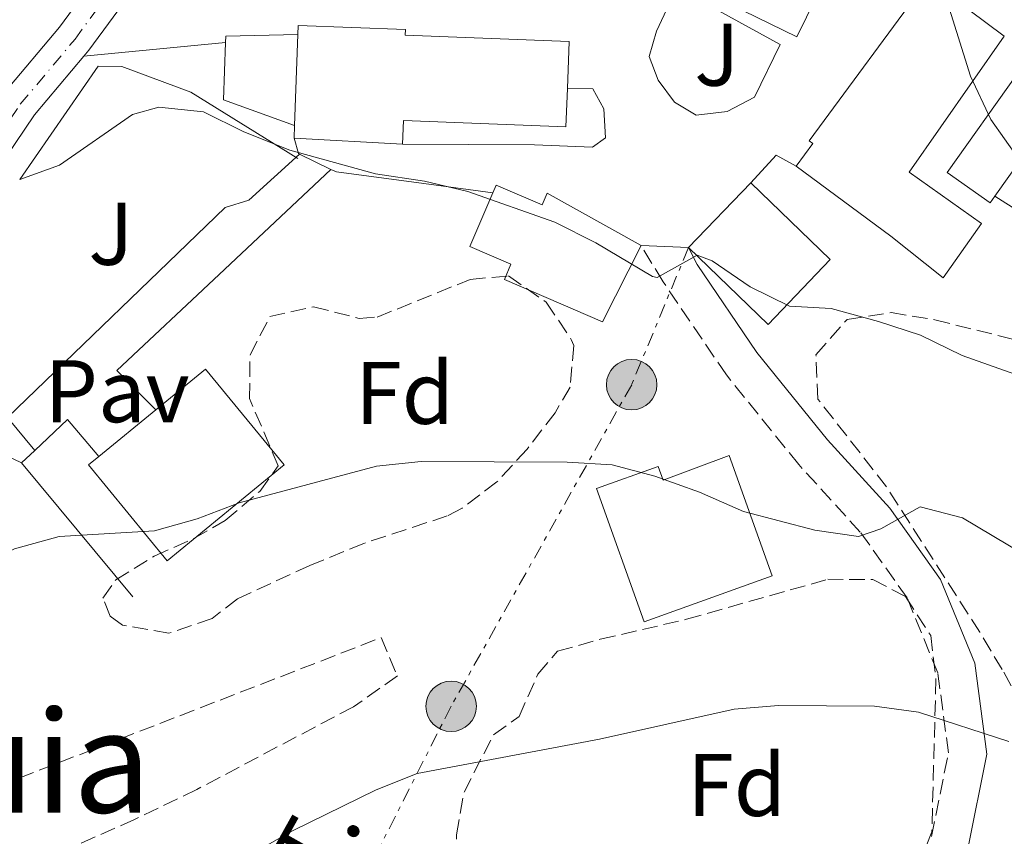
# Model space of a CAD drawing. Units: metres. Extents: x 569878 to 573325, y 4733412 to 4735761.
# Drawn here: x 571239 to 571350, y 4735355 to 4735448 of the extents above; entities that cross this region are included whole.
import ezdxf
from ezdxf.enums import TextEntityAlignment as Align

# ---------------------------------------------------------------- set-up
doc = ezdxf.new("R2010")
doc.units = ezdxf.units.M
doc.header["$MEASUREMENT"] = 0
for name, pattern in [('DGN Style 3', [2.435890702152634, 1.739921930109024, -0.6959687720436097]), ('DGN Style 4', [2.7856150101045474, 1.391937544087219, -0.6959687720436097, 0.001739921930109024, -0.6959687720436097]), ('DGN Style 7', [3.4798438602180486, 1.565929737098122, -0.6959687720436097, 0.5219765790327072, -0.6959687720436097])]:
    doc.linetypes.add(name, pattern=pattern)
for name, color, linetype, lineweight in [('Camino', 7, 'DGN Style 3', 0), ('Carretera', 9, 'Continuous', 0), ('Curva de nivel intermedia', 30, 'Continuous', 0), ('Edificio', 1, 'Continuous', 13), ('Eje de carretera', 7, 'DGN Style 4', 0), ('Etiqueta de zona arbolada', 92, 'Continuous', 0), ('Línea  de muro-pared o tapia', 1, 'Continuous', 13), ('Línea blanca (vial)', 7, 'Continuous', 13), ('Línea de asfalto', 7, 'Continuous', 13), ('Línea de cambio de uso (parcela vista)', 92, 'Continuous', 0), ('Línea de muro de contención', 1, 'Continuous', 13), ('Línea de pavimento', 1, 'Continuous', 0), ('Línea eléctrica', 6, 'DGN Style 7', 0), ('Margen derecho', 7, 'Continuous', 0), ('Pavimento', 7, 'Continuous', 0), ('Poste tendido eléctrico', 7, 'Continuous', 0), ('Tensión línea eléctrica', 7, 'Continuous', 0), ('Texto de Carretera Red Local', 1, 'Continuous', 0), ('Texto de Área (paraje) menor', 7, 'Continuous', 0), ('Transformador', 7, 'Continuous', 0), ('Zona ajardinada', 92, 'Continuous', 0), ('Zona arbolada', 92, 'DGN Style 3', 0)]:
    doc.layers.add(name, color=color, linetype=linetype, lineweight=lineweight)
doc.styles.add('Style-Arial', font='arial.ttf')

# ---------------------------------------------------------------- blocks, each defined once
blk = doc.blocks.new('5PELE')
at = {"layer": 'Transformador', "linetype": 'Continuous', "lineweight": 0}
h = blk.add_hatch(color=9, dxfattribs=at)
edge = h.paths.add_edge_path()
edge.add_arc((-2.000000476837158e-05, 0), 0.2850000000000001, 0, 360)
at = {"layer": 'Transformador', "color": 252, "linetype": 'Continuous', "lineweight": 0}
blk.add_circle((-2.000000476837158e-05, 0), 0.2850000000000001, dxfattribs=at)

msp = doc.modelspace()

# ---------------------------------------------------------------- linework, layer by layer
at = {"layer": 'Camino', "color": 7, "linetype": 'DGN Style 3', "lineweight": 0}
msp.add_polyline3d([(571341.8900000008, 4735355.340000001, 547.9499999999972), (571343.7799999996, 4735364.78, 545.6900000000024), (571342.5899999982, 4735373.83, 543.8399999999966), (571339.1399999994, 4735382.270000001, 541.7899999999937), (571333.8399999997, 4735389.7, 539.9400000000023), (571326.8799999994, 4735397.330000001, 538.5000000000001), (571318.7099999998, 4735407.449999999, 536.4400000000023), (571311.5700000006, 4735417.960000002, 534.5899999999964), (571309.0799999984, 4735422.050000002, 534.179999999993)], dxfattribs=at)
at = {"layer": 'Carretera', "color": 9, "linetype": 'Continuous', "lineweight": 0}
msp.add_polyline3d([(571237.2100000011, 4735439.340000001, 532.9499999999971), (571243.4200000028, 4735446.71, 532.3300000000017), (571249.4200000019, 4735454.899999999, 531.5099999999948), (571255.41, 4735461.859999999, 530.4799999999959), (571262.0199999994, 4735469.02, 529.8699999999953), (571264.5499999997, 4735472.340000001, 529.5800000000017), (571267.1999999983, 4735476.599999999, 529.25), (571269.8999999984, 4735482.140000001, 529.25), (571270.9400000023, 4735485.83, 529.0500000000029), (571270.1399999998, 4735489.739999999, 529.0500000000029), (571281.0199999985, 4735482.470000001, 528.8099999999977), (571278.3899999999, 4735481.779999999, 528.9799999999959), (571277.9299999995, 4735481.659999999, 529.0099999999948), (571276.1400000014, 4735480.140000002, 529.070000000007), (571267.6000000007, 4735469.380000001, 529.6300000000047), (571265.2499999994, 4735466.310000001, 529.8699999999953), (571258.5599999994, 4735459.05, 530.4799999999959), (571252.7199999989, 4735452.269999999, 531.5099999999948), (571251.6999999996, 4735450.880000001, 531.6499999999943), (571246.7300000008, 4735444.099999999, 532.3300000000017), (571246.1600000008, 4735443.430000001, 532.3899999999994), (571240.5799999973, 4735436.79, 532.9499999999971), (571233.0399999982, 4735425.699999999, 533.9799999999959)], dxfattribs=at)
at = {"layer": 'Curva de nivel intermedia', "color": 30, "linetype": 'Continuous', "lineweight": 0, "flags": 128}
for points, elevation in [([(571351.6600000008, 4735431.9), (571348.5800000008, 4735436.259999999), (571346.2800000008, 4735441.17), (571343.1300000014, 4735451.270000001), (571342.290000001, 4735456.189999999), (571342.3300000012, 4735461.319999999), (571344.3099999994, 4735471.999999999), (571341.8900000008, 4735487.569999999), (571339.2900000013, 4735491.759999998), (571335.5300000019, 4735494.4), (571331.360000001, 4735495.300000001), (571327.3100000008, 4735494.310000001), (571322.7900000013, 4735492.16), (571313.550000001, 4735486.680000001), (571308.4000000012, 4735484.3), (571304.0500000014, 4735481.84), (571301.2400000019, 4735478.48), (571297.5800000007, 4735474.939999999), (571293.6, 4735472.520000001)], 530.0000000000001), ([(571355.4200000004, 4735406.079999999), (571345.3399999997, 4735409.640000001), (571340.6400000014, 4735411.949999999), (571335.8800000005, 4735413.480000001), (571330.5499999997, 4735414.96), (571325.8400000001, 4735415.189999999), (571321.3899999998, 4735417.369999999), (571317.1100000016, 4735420.34), (571315.4300000009, 4735420.960000001), (571310.9000000001, 4735418.439999999), (571310.3600000015, 4735418.560000001), (571303.9800000022, 4735422.359999998), (571299.350000001, 4735424.679999998), (571289.5300000019, 4735428.160000001), (571284.620000001, 4735429.33), (571279.1000000002, 4735430.159999999), (571269.4000000019, 4735432.819999998), (571264.2400000007, 4735434.88), (571259.6699999998, 4735437.130000001), (571254.6400000006, 4735437.649999999), (571251.6600000011, 4735436.829999999), (571243.4100000011, 4735431.140000001), (571238.9100000017, 4735429.52)], 535), ([(571354.0400000013, 4735386.15), (571345.370000001, 4735391.32), (571340.6000000011, 4735392.55), (571336.1399999998, 4735390.09), (571333.650000002, 4735389.220000001), (571328.7200000011, 4735389.92), (571320.6299999999, 4735392.039999999), (571315.6900000002, 4735394.220000001), (571310.650000002, 4735395.999999999), (571305.8200000018, 4735397.289999999), (571300.7500000001, 4735397.59), (571284.2600000012, 4735397.680000001), (571279.2000000008, 4735397.159999998), (571263.6900000009, 4735392.99), (571258.9700000002, 4735391.2), (571254.1500000011, 4735389.850000001), (571243.3500000007, 4735389.220000001), (571238.3300000007, 4735387.82), (571232.8099999996, 4735385.199999998), (571223.9600000005, 4735379.99), (571219.3499999995, 4735378.07), (571209.8200000008, 4735374.979999999), (571204.3600000002, 4735372.560000001)], 540.0000000000001), ([(571350.6000000014, 4735366.080000001), (571340.4100000013, 4735369.369999999), (571335.4300000012, 4735370.07), (571324.5900000005, 4735370.12), (571319.5999999995, 4735369.720000001), (571304.4000000001, 4735366.329999999), (571283.8099999997, 4735362.439999999), (571279.1500000015, 4735360.609999999), (571269.7000000012, 4735355.980000001), (571255.5200000014, 4735347.96), (571250.8099999995, 4735346.279999999), (571234.4000000011, 4735343.960000002), (571213.1199999999, 4735339.619999998), (571207.9200000009, 4735338.029999999), (571202.8600000005, 4735335.759999998)], 545)]:
    msp.add_lwpolyline(points, dxfattribs=dict(at, elevation=elevation))
at = {"layer": 'Edificio', "color": 51, "linetype": 'Continuous', "lineweight": 13, "elevation": 540.6399999999994, "flags": 128}
for points in [[(571269.9400000004, 4735435.58), (571270.3200000003, 4735445.859999999)], [(571269.8899999997, 4735434.16), (571269.9400000004, 4735435.58)]]:
    msp.add_lwpolyline(points, dxfattribs=at)
at = {"layer": 'Edificio', "color": 51, "linetype": 'Continuous', "lineweight": 13, "extrusion": (-0.01626248136402869, 0.0008887326682888399, 0.9998673621306623), "elevation": -4541.162612770476, "flags": 128}
msp.add_lwpolyline([(-4759551.637713808, 311996.0118463795), (-4759551.637713808, 311983.7319237405)], dxfattribs=at)
at = {"layer": 'Edificio', "color": 51, "linetype": 'Continuous', "lineweight": 13, "extrusion": (0.0416780371171212, 0.04321728280158906, 0.9981959765944319), "elevation": 229003.6015711743, "flags": 128}
msp.add_lwpolyline([(2875960.21938404, -3798293.097063185), (2875960.21938404, -3798303.25696968)], dxfattribs=at)
at = {"layer": 'Edificio', "color": 51, "linetype": 'Continuous', "lineweight": 13, "extrusion": (0.01853272611394662, 0.01519970869947284, 0.9997127121919761), "elevation": 83105.74777995868, "flags": 128}
msp.add_lwpolyline([(3299195.029621601, -3443650.154744937), (3299195.029621601, -3443658.499000445)], dxfattribs=at)
at = {"layer": 'Edificio', "color": 1, "linetype": 'Continuous', "lineweight": 13}
for points in [[(571333.1500000004, 4735458.800000001, 537.9600000000064), (571326.6699999999, 4735445.600000001, 538.3800000000047), (571313.1399999997, 4735452.24, 538.5800000000017), (571319.6200000001, 4735465.439999999, 538.1699999999983)], [(571347.5300000003, 4735424.529999999, 533.8500000000058), (571343.1799999997, 4735418.390000001, 534.2599999999948), (571337.2999999998, 4735423.09, 533.8500000000058), (571326.5899999999, 4735431.01, 536.9400000000023), (571328.4800000004, 4735433.560000001, 536.9400000000023), (571328.0499999998, 4735433.880000001, 538.1699999999983), (571341.5, 4735452.100000001, 538.1699999999983), (571342.0899999999, 4735451.66, 538.1300000000047), (571350.0999999996, 4735445.689999999, 537.5500000000029), (571339.3399999999, 4735430.33, 536.529999999999)], [(571300.7599999999, 4735439.76, 536.75), (571300.5999999996, 4735435.460000001, 536.9400000000023), (571282.2599999999, 4735436.15, 541.4600000000064), (571282.1500000004, 4735433.49, 540.8399999999965), (571269.8899999997, 4735434.16, 540.6399999999994), (571269.9400000004, 4735435.58, 540.6399999999994), (571270.3200000003, 4735445.859999999, 540.6399999999994), (571270.3600000005, 4735446.9, 540.6399999999994), (571282.4800000004, 4735446.449999999, 540.0200000000041), (571282.4500000002, 4735445.789999999, 536.320000000007), (571300.9600000001, 4735445.09, 536.529999999999)], [(571349.04, 4735427.630000001, 532.8399999999965), (571348.5, 4735426.859999999, 532.8300000000017), (571343.6500000004, 4735430.310000001, 533.2400000000052), (571351.5199999996, 4735441.369999999, 533.4400000000023), (571356.3600000005, 4735437.92, 533.029999999999)], [(571292.7300000004, 4735428.880000001, 539.6100000000006), (571297.9000000004, 4735426.65, 542.070000000007), (571298.4699999997, 4735427.949999999, 542.279999999999), (571309.0800000001, 4735422.050000001, 542.279999999999), (571304.7300000004, 4735413.439999999, 542.4900000000052), (571293.6500000004, 4735418.220000001, 542.4900000000052), (571294.3899999997, 4735419.939999999, 539.6100000000006), (571289.7400000002, 4735421.949999999, 539.6100000000006), (571292.3499999996, 4735428, 539.6100000000006)], [(571330.4199999999, 4735420.49, 540.8399999999965), (571323.4299999997, 4735413.140000001, 540.8399999999965), (571314.4299999997, 4735421.82, 541.25), (571321.4699999997, 4735429.119999999, 540.6399999999994)], [(571268.7699999996, 4735397.279999999, 542.279999999999), (571255.5599999996, 4735386.449999999, 542.6900000000023), (571246.6900000004, 4735397.279999999, 542.4900000000052), (571247.8499999996, 4735398.230000001, 542.4499999999971), (571254.2999999998, 4735403.52, 542.25), (571259.9000000004, 4735408.109999999, 542.070000000007)], [(571319.04, 4735398.359999999, 546.3899999999994), (571323.9000000004, 4735384.779999999, 547.2100000000064), (571309.4199999999, 4735379.59, 547.0099999999948), (571304.04, 4735394.619999999, 547.0099999999948), (571311.0300000003, 4735397.119999999, 547.0099999999948), (571311.5899999999, 4735395.57, 546.8000000000029)]]:
    msp.add_polyline3d(points, close=True, dxfattribs=at)
at = {"layer": 'Edificio', "color": 51, "linetype": 'Continuous', "lineweight": 13}
for points in [[(571326.6699999999, 4735445.600000001, 538.3800000000047), (571313.1399999997, 4735452.24, 538.5800000000017), (571319.6200000001, 4735465.439999999, 538.1699999999983), (571333.1500000004, 4735458.800000001, 537.9600000000064), (571326.6699999999, 4735445.600000001, 538.3800000000047)], [(571342.0899999999, 4735451.66, 538.1300000000047), (571341.5, 4735452.100000001, 538.1699999999983), (571328.0499999998, 4735433.880000001, 538.1699999999983), (571328.4800000004, 4735433.560000001, 536.9400000000023), (571326.5899999999, 4735431.01, 536.9400000000023)], [(571326.5899999999, 4735431.01, 536.9400000000023), (571337.2999999998, 4735423.09, 533.8500000000058), (571343.1799999997, 4735418.390000001, 534.2599999999948), (571347.5300000003, 4735424.529999999, 533.8500000000058), (571339.3399999999, 4735430.33, 536.529999999999), (571350.0999999996, 4735445.689999999, 537.5500000000029), (571342.0899999999, 4735451.66, 538.1300000000047)], [(571270.3200000003, 4735445.859999999, 540.6399999999994), (571270.3600000005, 4735446.9, 540.6399999999994), (571282.4800000004, 4735446.449999999, 540.0200000000041), (571282.4500000002, 4735445.789999999, 536.320000000007), (571300.9600000001, 4735445.09, 536.529999999999), (571300.7599999999, 4735439.76, 536.75)], [(571349.04, 4735427.630000001, 532.8399999999965), (571348.5, 4735426.859999999, 532.8300000000017), (571343.6500000004, 4735430.310000001, 533.2400000000052), (571351.5199999996, 4735441.369999999, 533.4400000000023), (571356.3600000005, 4735437.92, 533.029999999999), (571349.04, 4735427.630000001, 532.8399999999965)], [(571300.7599999999, 4735439.76, 536.75), (571300.5999999996, 4735435.460000001, 536.9400000000023), (571282.2599999999, 4735436.15, 541.4600000000064), (571282.1500000004, 4735433.49, 540.8399999999965)], [(571292.3499999996, 4735428, 539.6100000000006), (571292.7300000004, 4735428.880000001, 539.6100000000006), (571297.9000000004, 4735426.65, 542.070000000007), (571298.4699999997, 4735427.949999999, 542.279999999999), (571309.0800000001, 4735422.050000001, 542.279999999999)], [(571321.4699999997, 4735429.119999999, 540.6399999999994), (571330.4199999999, 4735420.49, 540.8399999999965), (571323.4299999997, 4735413.140000001, 540.8399999999965), (571314.4299999997, 4735421.82, 541.25)], [(571309.0800000001, 4735422.050000001, 542.279999999999), (571304.7300000004, 4735413.439999999, 542.4900000000052), (571293.6500000004, 4735418.220000001, 542.4900000000052), (571294.3899999997, 4735419.939999999, 539.6100000000006), (571289.7400000002, 4735421.949999999, 539.6100000000006), (571292.3499999996, 4735428, 539.6100000000006)], [(571254.2999999998, 4735403.52, 542.25), (571259.9000000004, 4735408.109999999, 542.070000000007), (571268.7699999996, 4735397.279999999, 542.279999999999), (571255.5599999996, 4735386.449999999, 542.6900000000023), (571246.6900000004, 4735397.279999999, 542.4900000000052), (571247.8499999996, 4735398.230000001, 542.4499999999971)], [(571309.4199999999, 4735379.59, 547.0099999999948), (571304.04, 4735394.619999999, 547.0099999999948), (571311.0300000003, 4735397.119999999, 547.0099999999948), (571311.5899999999, 4735395.57, 546.8000000000029), (571319.04, 4735398.359999999, 546.3899999999994), (571323.9000000004, 4735384.779999999, 547.2100000000064), (571309.4199999999, 4735379.59, 547.0099999999948)]]:
    msp.add_polyline3d(points, dxfattribs=at)
at = {"layer": 'Eje de carretera', "color": 7, "linetype": 'DGN Style 4', "lineweight": 0}
msp.add_polyline3d([(571171.7800000003, 4735355.020000001, 538.4199999999983), (571184.010000001, 4735366.77, 537.4400000000023), (571190.7399999967, 4735374.040000003, 537.0599999999978), (571199.9400000012, 4735381.53, 536.8600000000006), (571202.5499999997, 4735383.859999999, 536.6300000000047), (571206.05, 4735387.800000003, 536.2400000000054), (571218.1700000013, 4735406.400000001, 535.0099999999948), (571224.9899999987, 4735417.449999999, 534.1900000000024), (571231.3799999991, 4735426.830000001, 533.979999999996), (571238.980000001, 4735438, 532.9499999999972), (571245.159999999, 4735445.34, 532.3300000000017), (571251.1499999971, 4735453.520000001, 531.5099999999949), (571257.0599999991, 4735460.390000002, 530.479999999996), (571263.7199999976, 4735467.600000001, 529.9400000000024), (571265.3400000005, 4735469.720000002, 529.6999999999971), (571270.9299999984, 4735477.92, 529.1900000000023), (571273.6199999995, 4735482.220000001, 529.0899999999965), (571275.9521066484, 4735485.856358886, 528.6062999999996)], dxfattribs=at)
at = {"layer": 'Línea  de muro-pared o tapia', "color": 1, "linetype": 'Continuous', "lineweight": 13, "extrusion": (0.02621270604616601, -0.01667438983004901, 0.9995173128893431), "elevation": -63450.77926740084, "flags": 128}
msp.add_lwpolyline([(4302200.528246263, 2058568.708229211), (4302200.528246263, 2058581.90563047)], dxfattribs=at)
at = {"layer": 'Línea  de muro-pared o tapia', "color": 1, "linetype": 'Continuous', "lineweight": 13, "extrusion": (-0.1053857190450549, 0.1270506716346699, 0.986281895331419), "elevation": 541965.6874736685, "flags": 128}
msp.add_lwpolyline([(-3462897.240069046, -3234932.928644703), (-3462897.240069046, -3234952.859613067)], dxfattribs=at)
at = {"layer": 'Línea blanca (vial)', "color": 7, "linetype": 'Continuous', "lineweight": 13, "extrusion": (-0.08965410608678814, 0.1642433864857718, 0.9823371372688016), "elevation": 727073.688093199, "flags": 128}
msp.add_lwpolyline([(-2770297.175785246, -3814137.023523961), (-2770289.564907563, -3814133.389484765), (-2770288.743577396, -3814133.068834248)], dxfattribs=at)
at = {"layer": 'Línea blanca (vial)', "color": 7, "linetype": 'Continuous', "lineweight": 13}
for points in [[(571270.1399999993, 4735489.74, 529.0500000000029), (571270.9400000018, 4735485.830000001, 529.0500000000029), (571269.8999999979, 4735482.140000001, 529.25), (571267.199999998, 4735476.600000001, 529.25), (571264.5499999991, 4735472.340000002, 529.5800000000017), (571262.019999999, 4735469.02, 529.8699999999955), (571255.4099999995, 4735461.86, 530.479999999996), (571249.4200000014, 4735454.9, 531.5099999999949), (571243.4200000024, 4735446.710000001, 532.3300000000017), (571237.2100000007, 4735439.340000001, 532.9499999999972), (571229.5500000007, 4735428.08, 533.979999999996), (571223.1400000001, 4735418.65, 534.1900000000024), (571216.3000000005, 4735407.59, 535.0099999999948), (571204.2899999986, 4735389.15, 536.2400000000054), (571200.9800000006, 4735385.430000001, 536.6300000000047), (571198.5100000007, 4735383.220000003, 536.8600000000006), (571189.219999999, 4735375.660000001, 537.0599999999978), (571182.4299999987, 4735368.32, 537.4400000000023), (571170.2100000011, 4735356.580000001, 538.4199999999983), (571165.05, 4735351.120000001, 538.9100000000036)], [(571246.1600000004, 4735443.430000002, 532.3899999999995), (571240.5799999969, 4735436.790000001, 532.9499999999972), (571233.0399999976, 4735425.7, 533.979999999996), (571226.6700000018, 4735416.360000002, 534.1900000000024), (571219.8599999989, 4735405.33, 535.0099999999948), (571207.6499999982, 4735386.580000003, 536.2400000000054), (571203.969999999, 4735382.440000001, 536.6300000000047), (571201.2399999977, 4735380.010000001, 536.8600000000006), (571192.1099999992, 4735372.580000001, 537.0599999999978), (571185.4400000017, 4735365.37, 537.4400000000023), (571173.1999999996, 4735353.61, 538.4199999999983), (571168.1700000004, 4735348.279999999, 538.9100000000036), (571153.1499999978, 4735331.140000001, 540.4199999999984), (571126.2399999984, 4735305.970000003, 542.9900000000052), (571121.4799999997, 4735301.02, 543.6399999999994), (571116.4200000014, 4735295.230000001, 545.0800000000019), (571114.2100000009, 4735291.570000002, 545.2700000000042), (571112.6399999995, 4735287.560000001, 545.4900000000052), (571108.12, 4735272.010000001, 547.2500000000001), (571105.859999998, 4735265.340000001, 547.9499999999972), (571101.7699999999, 4735257.040000002, 548.779999999999)]]:
    msp.add_polyline3d(points, dxfattribs=at)
at = {"layer": 'Línea de asfalto', "color": 7, "linetype": 'Continuous', "lineweight": 13, "extrusion": (-0.03836119897412846, -0.003716241148922393, 0.9992570279787831), "elevation": -38979.74289080142, "flags": 128}
msp.add_lwpolyline([(-4658296.492902513, 1024451.707666281), (-4658296.492902513, 1024467.794521163)], dxfattribs=at)
at = {"layer": 'Línea de asfalto', "color": 7, "linetype": 'Continuous', "lineweight": 13, "extrusion": (-0.09036479564400725, -0.02559465307657471, 0.9955797895910236), "elevation": -172292.3140946553, "flags": 128}
msp.add_lwpolyline([(-4400520.348717177, 1832049.65448369), (-4400520.451494929, 1832049.54800959), (-4400522.249549433, 1832049.54800959)], dxfattribs=at)
at = {"layer": 'Línea de asfalto', "color": 7, "linetype": 'Continuous', "lineweight": 13, "extrusion": (-0.07744977683660274, 0.03730679394190661, 0.9962980152513286), "elevation": 132951.5869085967, "flags": 128}
msp.add_lwpolyline([(-4514197.697484951, -1534601.186707791), (-4514197.697484951, -1534605.141729913)], dxfattribs=at)
at = {"layer": 'Línea de asfalto', "color": 7, "linetype": 'Continuous', "lineweight": 13, "extrusion": (0.1378745963386274, 0.2501756786811939, 0.958333306047987), "elevation": 1263971.181817306, "flags": 128}
msp.add_lwpolyline([(1785259.571763585, -4238625.522405096), (1785262.140829562, -4238625.522405095), (1785263.14364538, -4238621.216471927)], dxfattribs=at)
at = {"layer": 'Línea de asfalto', "color": 7, "linetype": 'Continuous', "lineweight": 13, "elevation": 535.1399999999995, "flags": 128}
msp.add_lwpolyline([(571314.4299999995, 4735421.820000002), (571309.0799999984, 4735422.050000002)], dxfattribs=at)
at = {"layer": 'Línea de asfalto', "color": 7, "linetype": 'Continuous', "lineweight": 13}
for points in [[(571315.3000000012, 4735436.779999999, 532.5899999999965), (571312.8400000002, 4735438.230000001, 532.3800000000047), (571311.010000002, 4735440.710000001, 532.3800000000047), (571309.9899999981, 4735443.390000002, 532.1799999999931), (571310.8299999986, 4735446.260000002, 531.9700000000013), (571313.1099999985, 4735451.180000001, 531.7599999999949), (571324.8000000007, 4735444.75, 531.3500000000058), (571321.8900000005, 4735438.810000001, 531.9700000000013), (571318.7999999992, 4735437.180000001, 532.3800000000047), (571315.3000000012, 4735436.779999999, 532.5899999999965)], [(571300.7600000014, 4735439.760000002, 532.7400000000054), (571303.6400000004, 4735439.740000002, 532.529999999999), (571304.8599999985, 4735437.480000001, 532.7400000000054), (571305.0500000007, 4735434.190000001, 533.3500000000059), (571303.6, 4735433.17, 533.3500000000059), (571297.0300000008, 4735433.4, 533.7599999999948), (571282.149999999, 4735433.490000002, 533.9700000000012)], [(571292.3500000003, 4735428, 534.529999999999), (571284.5499999997, 4735429.07, 535.1399999999995), (571274.6900000002, 4735430.350000001, 534.9400000000026), (571274.0599999976, 4735430.65, 534.8800000000047)]]:
    msp.add_polyline3d(points, dxfattribs=at)
at = {"layer": 'Línea de cambio de uso (parcela vista)', "color": 92, "linetype": 'Continuous', "lineweight": 0, "extrusion": (0.4101317412872378, 0.7336692730180924, 0.5417761093088197), "elevation": 3708789.693759684, "flags": 128}
msp.add_lwpolyline([(1812010.522281594, -2389937.442413614), (1812018.681658858, -2389936.466830371), (1812029.08742078, -2389936.704777503)], dxfattribs=at)
at = {"layer": 'Línea de muro de contención', "color": 1, "linetype": 'Continuous', "lineweight": 13, "extrusion": (0.02515467805380833, -0.02885694844585229, 0.9992669906978829), "elevation": -121746.2578843108, "flags": 128}
msp.add_lwpolyline([(3542268.755107517, 3191912.823450316), (3542262.507410902, 3191918.047891627), (3542262.025796816, 3191917.525447496)], dxfattribs=at)
at = {"layer": 'Línea de muro de contención', "color": 1, "linetype": 'Continuous', "lineweight": 13, "extrusion": (-0.03467564054689202, -0.02657399769585661, 0.9990452555310612), "elevation": -145114.3858169919, "flags": 128}
msp.add_lwpolyline([(-3411151.002267348, 3330731.234238105), (-3411145.992755873, 3330727.114044568), (-3411138.80885848, 3330731.692037387)], dxfattribs=at)
at = {"layer": 'Línea de muro de contención', "color": 1, "linetype": 'Continuous', "lineweight": 13, "extrusion": (0.02805767399888996, 0.02631013721089997, 0.9992599980033804), "elevation": 141153.8278572811, "flags": 128}
msp.add_lwpolyline([(3063534.264709812, -3653130.758264798), (3063534.264709812, -3653114.899157005)], dxfattribs=at)
at = {"layer": 'Línea de muro de contención', "color": 1, "linetype": 'Continuous', "lineweight": 13, "extrusion": (0.02103276074755419, 0.01787031700880752, 0.9996190648168637), "elevation": 97175.66199223445, "flags": 128}
msp.add_lwpolyline([(3238846.251570687, -3500107.518567757), (3238851.749724922, -3500107.518567757), (3238851.465229447, -3500102.445988303)], dxfattribs=at)
at = {"layer": 'Línea de muro de contención', "color": 1, "linetype": 'Continuous', "lineweight": 13, "extrusion": (0.02138625506797421, 0.02023024128502282, 0.9995665887932217), "elevation": 108552.7469391842, "flags": 128}
msp.add_lwpolyline([(3047561.292933329, -3667547.61693183), (3047561.292933329, -3667545.578795426)], dxfattribs=at)
at = {"layer": 'Línea de muro de contención', "color": 1, "linetype": 'Continuous', "lineweight": 13}
msp.add_polyline3d([(571270.3300000001, 4735431.890000001, 535.1999999999971), (571258.2400000002, 4735439.350000001, 534.7899999999936), (571250.4500000002, 4735442.26, 534.7899999999936), (571247.7800000003, 4735442.279999999, 534.7899999999936), (571238.9100000003, 4735429.52, 535.3699999999953)], dxfattribs=at)
at = {"layer": 'Línea de pavimento', "color": 1, "linetype": 'Continuous', "lineweight": 0, "extrusion": (0.06532149032611839, 0.06139082266244786, 0.9959740306827297), "elevation": 328561.1828378541, "flags": 128}
msp.add_lwpolyline([(3059432.916013998, -3644526.795103474), (3059432.916013999, -3644509.39259216)], dxfattribs=at)
at = {"layer": 'Línea de pavimento', "color": 1, "linetype": 'Continuous', "lineweight": 0, "elevation": 537.0500000000029, "flags": 128}
msp.add_lwpolyline([(571249.8700000001, 4735407.939999999), (571254.2999999998, 4735403.52)], dxfattribs=at)
at = {"layer": 'Línea de pavimento', "color": 1, "linetype": 'Continuous', "lineweight": 0}
msp.add_polyline3d([(571240.6100000005, 4735398.92, 536.8500000000058), (571237.54, 4735402.630000001, 537.0500000000029), (571262.1100000005, 4735426.350000001, 535.820000000007), (571264.79, 4735427.16, 535.6100000000006), (571270.5099999999, 4735432.359999999, 534.5399999999936)], dxfattribs=at)
at = {"layer": 'Línea eléctrica', "color": 6, "linetype": 'DGN Style 7', "lineweight": 0}
msp.add_polyline3d([(571314.4299999999, 4735421.820000002, 535.1399999999994), (571308.0199999994, 4735406.34, 537.7599999999948), (571287.6299999979, 4735370.040000001, 544.0200000000041), (571270.0599999994, 4735335.410000001, 547.6900000000023), (571248.6599999997, 4735298.400000001, 551.3500000000058), (571237.6700000016, 4735277.720000002, 555.0800000000017)], dxfattribs=at)
at = {"layer": 'Margen derecho', "color": 7, "linetype": 'Continuous', "lineweight": 0}
msp.add_polyline3d([(571232.6499999987, 4735270.040000002, 555.5700000000071), (571229.1399999994, 4735279.250000001, 554.1199999999953), (571225.4899999973, 4735287.57, 552.4799999999959), (571226.6299999993, 4735287.78, 551.8600000000006), (571243.7799999998, 4735290.830000001, 551.4499999999972), (571262.0399999992, 4735296.820000002, 551.6499999999943), (571297.2299999997, 4735309.66, 551.8600000000006), (571310.8799999978, 4735315.550000003, 552.2700000000041), (571321.05, 4735322.330000003, 552.0599999999977), (571331.3200000008, 4735332.720000001, 551.2400000000054), (571340.4699999993, 4735342.650000001, 549.6000000000059), (571345.9699999979, 4735353.960000002, 547.9499999999972), (571348.1099999992, 4735364.630000004, 545.6900000000024), (571346.7600000014, 4735374.930000001, 543.8399999999966), (571342.9100000003, 4735384.350000001, 541.7899999999937), (571337.1700000024, 4735392.390000002, 539.9400000000023), (571330.1299999994, 4735400.12, 538.5000000000001), (571322.1499999977, 4735409.990000002, 536.4400000000023), (571315.4200000019, 4735419.910000001, 534.5899999999964), (571314.4299999995, 4735421.820000002, 534.179999999993)], dxfattribs=at)
at = {"layer": 'Zona arbolada', "color": 92, "linetype": 'DGN Style 3', "lineweight": 0}
msp.add_polyline3d([(571298.3799999999, 4735415.65, 544.4499999999971), (571301.2000000002, 4735411.449999999, 544.9600000000064), (571301.4699999997, 4735410.77, 545.070000000007), (571301.0800000001, 4735406.08, 546.5399999999936), (571299.3799999999, 4735403.180000001, 547.3300000000017), (571296.2000000002, 4735399.060000001, 547.8099999999977), (571292.7999999998, 4735395.359999999, 548), (571288.8600000005, 4735392.390000001, 547.8800000000047), (571287.2000000002, 4735391.529999999, 547.7400000000052), (571277.7599999999, 4735388.430000001, 546.429999999993), (571271.6799999997, 4735385.939999999, 546), (571263.5099999999, 4735382.189999999, 545.6900000000023), (571260.6299999999, 4735379.939999999, 545.6900000000023), (571255.7699999996, 4735378.279999999, 545.7899999999936), (571250.5300000003, 4735379.199999999, 545.8800000000047), (571249.1200000001, 4735380.199999999, 545.8899999999994), (571248.3099999996, 4735382.26, 545.8899999999994), (571249.75, 4735384.310000001, 545.8899999999994), (571254.0899999999, 4735387, 545.8800000000047), (571258.5800000001, 4735388.980000001, 545.9400000000023), (571262.1200000001, 4735391.029999999, 546.1000000000058), (571266.0099999999, 4735394.300000001, 546.6499999999943), (571268.1100000005, 4735397.17, 547.1199999999953), (571264.8600000005, 4735404.789999999, 547.9499999999971), (571264.9199999999, 4735409.699999999, 547.5200000000041), (571267.1600000003, 4735414.029999999, 546.9199999999983), (571272.0999999996, 4735415.130000001, 546.9499999999971), (571277.2400000002, 4735413.82, 547.0200000000041), (571279.29, 4735413.970000001, 546.9199999999983), (571289.79, 4735418.230000001, 545.4799999999959), (571294.1100000005, 4735418.619999999, 544.6600000000036)], close=True, dxfattribs=at)
for points in [[(571255.7699999996, 4735378.279999999, 545.7899999999936), (571250.5300000003, 4735379.199999999, 545.8800000000047), (571249.1200000001, 4735380.199999999, 545.8899999999994), (571248.3099999996, 4735382.26, 545.8899999999994), (571249.75, 4735384.310000001, 545.8899999999994), (571254.0899999999, 4735387, 545.8800000000047), (571258.5800000001, 4735388.980000001, 545.9400000000023), (571262.1200000001, 4735391.029999999, 546.1000000000058), (571266.0099999999, 4735394.300000001, 546.6499999999943), (571268.1100000005, 4735397.17, 547.1199999999953), (571264.8600000005, 4735404.789999999, 547.9499999999971), (571264.9199999999, 4735409.699999999, 547.5200000000041), (571267.1600000003, 4735414.029999999, 546.9199999999983), (571272.0999999996, 4735415.130000001, 546.9499999999971), (571277.2400000002, 4735413.82, 547.0200000000041), (571279.29, 4735413.970000001, 546.9199999999983), (571289.79, 4735418.230000001, 545.4799999999959), (571294.1100000005, 4735418.619999999, 544.6600000000036), (571298.3799999999, 4735415.65, 544.4499999999971), (571301.2000000002, 4735411.449999999, 544.9600000000064), (571301.4699999997, 4735410.77, 545.070000000007), (571301.0800000001, 4735406.08, 546.5399999999936), (571299.3799999999, 4735403.180000001, 547.3300000000017), (571296.2000000002, 4735399.060000001, 547.8099999999977), (571292.7999999998, 4735395.359999999, 548), (571288.8600000005, 4735392.390000001, 547.8800000000047), (571287.2000000002, 4735391.529999999, 547.7400000000052), (571277.7599999999, 4735388.430000001, 546.429999999993), (571271.6799999997, 4735385.939999999, 546), (571263.5099999999, 4735382.189999999, 545.6900000000023), (571260.6299999999, 4735379.939999999, 545.6900000000023), (571255.7699999996, 4735378.279999999, 545.7899999999936)], [(571352.0199999996, 4735370.210000001, 543.7400000000052), (571349.8600000005, 4735374.189999999, 542.2200000000012), (571347.3300000001, 4735378.4, 541.6000000000058), (571336.8099999996, 4735394.810000001, 540.570000000007), (571329.0499999998, 4735404.710000001, 538.5200000000041), (571328.8300000001, 4735409.720000001, 537.0500000000029), (571332.3399999999, 4735413.720000001, 535.6499999999943), (571337.3099999996, 4735414.480000001, 534.8399999999965), (571342.2599999999, 4735413.66, 534.1999999999971), (571353.6900000004, 4735410.82, 533.2599999999948)], [(571352.0199999996, 4735370.210000001, 543.7400000000052), (571349.8600000005, 4735374.189999999, 542.2200000000012), (571347.3300000001, 4735378.4, 541.6000000000058), (571336.8099999996, 4735394.810000001, 540.570000000007), (571329.0499999998, 4735404.710000001, 538.5200000000041), (571328.8300000001, 4735409.720000001, 537.0500000000029), (571332.3399999999, 4735413.720000001, 535.6499999999943), (571337.3099999996, 4735414.480000001, 534.8399999999965), (571342.2599999999, 4735413.66, 534.1999999999971), (571353.6900000004, 4735410.82, 533.2599999999948)], [(571288.2100000001, 4735347.74, 550), (571288.25, 4735355.550000001, 548.3600000000006), (571289.0899999999, 4735360.350000001, 547.7700000000041), (571292.4199999999, 4735366.84, 547.1199999999953), (571295.2999999998, 4735368.880000001, 546.9199999999983), (571297.4299999997, 4735373.67, 546.529999999999), (571299.6600000003, 4735376.26, 546.3000000000029), (571304.4800000004, 4735377.609999999, 546.2299999999959), (571314.2100000001, 4735379.869999999, 546.5099999999948), (571330.1600000003, 4735384.380000001, 547.0200000000041), (571335.25, 4735384.350000001, 547.1199999999953), (571338.9400000004, 4735382.430000001, 547.3300000000017), (571341.79, 4735378.029999999, 547.9700000000012), (571342.3799999999, 4735373.140000001, 548.7400000000052), (571341.9199999999, 4735355.869999999, 550.929999999993), (571340.2300000004, 4735351.600000001, 551.2299999999959)], [(571288.2100000001, 4735347.74, 550), (571288.25, 4735355.550000001, 548.3600000000006), (571289.0899999999, 4735360.350000001, 547.7700000000041), (571292.4199999999, 4735366.84, 547.1199999999953), (571295.2999999998, 4735368.880000001, 546.9199999999983), (571297.4299999997, 4735373.67, 546.529999999999), (571299.6600000003, 4735376.26, 546.3000000000029), (571304.4800000004, 4735377.609999999, 546.2299999999959), (571314.2100000001, 4735379.869999999, 546.5099999999948), (571330.1600000003, 4735384.380000001, 547.0200000000041), (571335.25, 4735384.350000001, 547.1199999999953), (571338.9400000004, 4735382.430000001, 547.3300000000017), (571341.79, 4735378.029999999, 547.9700000000012), (571342.3799999999, 4735373.140000001, 548.7400000000052), (571341.9199999999, 4735355.869999999, 550.929999999993), (571340.2300000004, 4735351.600000001, 551.2299999999959)], [(571219.2699999996, 4735353.16, 543.7899999999936), (571228.2699999996, 4735357.51, 543.279999999999), (571236.5599999996, 4735361.060000001, 543.2200000000012), (571279.7300000004, 4735377.789999999, 543.4199999999983), (571281.5599999996, 4735373.470000001, 544.6600000000036), (571276.6100000005, 4735370, 545.2700000000041), (571258.9199999999, 4735360.66, 545.6900000000023), (571251.8899999997, 4735357.27, 545.6399999999994), (571229, 4735347.199999999, 545.2400000000052)], [(571219.2699999996, 4735353.16, 543.7899999999936), (571228.2699999996, 4735357.51, 543.279999999999), (571236.5599999996, 4735361.060000001, 543.2200000000012), (571279.7300000004, 4735377.789999999, 543.4199999999983), (571281.5599999996, 4735373.470000001, 544.6600000000036), (571276.6100000005, 4735370, 545.2700000000041), (571258.9199999999, 4735360.66, 545.6900000000023), (571251.8899999997, 4735357.27, 545.6399999999994), (571229, 4735347.199999999, 545.2400000000052)]]:
    msp.add_polyline3d(points, dxfattribs=at)

# ---------------------------------------------------------------- block references
at = {"layer": 'Poste tendido eléctrico', "color": 7, "linetype": 'Continuous', "lineweight": 0, "xscale": 10, "yscale": 10, "zscale": 10}
for p in [(571308.0199999994, 4735406.34, 537.7599999999948), (571287.6299999979, 4735370.040000001, 544.0200000000041)]:
    msp.add_blockref('5PELE', p, dxfattribs=at)

# ---------------------------------------------------------------- texts
at = {"layer": 'Etiqueta de zona arbolada', "color": 92, "linetype": 'Continuous', "lineweight": 0, "style": 'Style-Arial'}
for p in [(571282.3674413636, 4735405.42001, 538.75), (571319.8774413667, 4735361.160010002, 546.3399999999965)]:
    msp.add_text('Fd', height=7.000000000000002, dxfattribs=at).set_placement(p, align=Align.MIDDLE_CENTER)
at = {"layer": 'Pavimento', "color": 7, "linetype": 'Continuous', "lineweight": 0, "style": 'Style-Arial'}
msp.add_text('Pav', height=7.000000000000002, dxfattribs=at).set_placement((571249.905706256, 4735405.610010001, 537.3800000000047), align=Align.MIDDLE_CENTER)
at = {"layer": 'Tensión línea eléctrica', "color": 7, "linetype": 'Continuous', "lineweight": 0, "style": 'Style-Arial'}
msp.add_text('B.T.', height=7.5, rotation=60.72170000000001, dxfattribs=at).set_placement((571273.2575556955, 4735348.827583185, 546.75), align=Align.CENTER)
at = {"layer": 'Texto de Carretera Red Local', "color": 1, "linetype": 'Continuous', "lineweight": 0, "style": 'Style-Arial'}
msp.add_text('NA-7130 Amescoa Alta', height=8, rotation=52.85386, dxfattribs=at).set_placement((571210.2645246348, 4735418.612481453, 534.929999999993), align=Align.MIDDLE_CENTER)
at = {"layer": 'Texto de Área (paraje) menor', "color": 7, "linetype": 'Continuous', "lineweight": 0, "style": 'Style-Arial'}
msp.add_text('Arduia', height=11.5, dxfattribs=at).set_placement((571229.7558099515, 4735363.800010001, 540.9100000000036), align=Align.MIDDLE_CENTER)
at = {"layer": 'Zona ajardinada', "color": 92, "linetype": 'Continuous', "lineweight": 0, "style": 'Style-Arial'}
for p in [(571317.6469051369, 4735443.59001, 531.8800000000047), (571249.216905137, 4735423.37001, 535.7100000000064)]:
    msp.add_text('J', height=7.000000000000002, dxfattribs=at).set_placement(p, align=Align.MIDDLE_CENTER)

doc.saveas('drawing.dxf')
